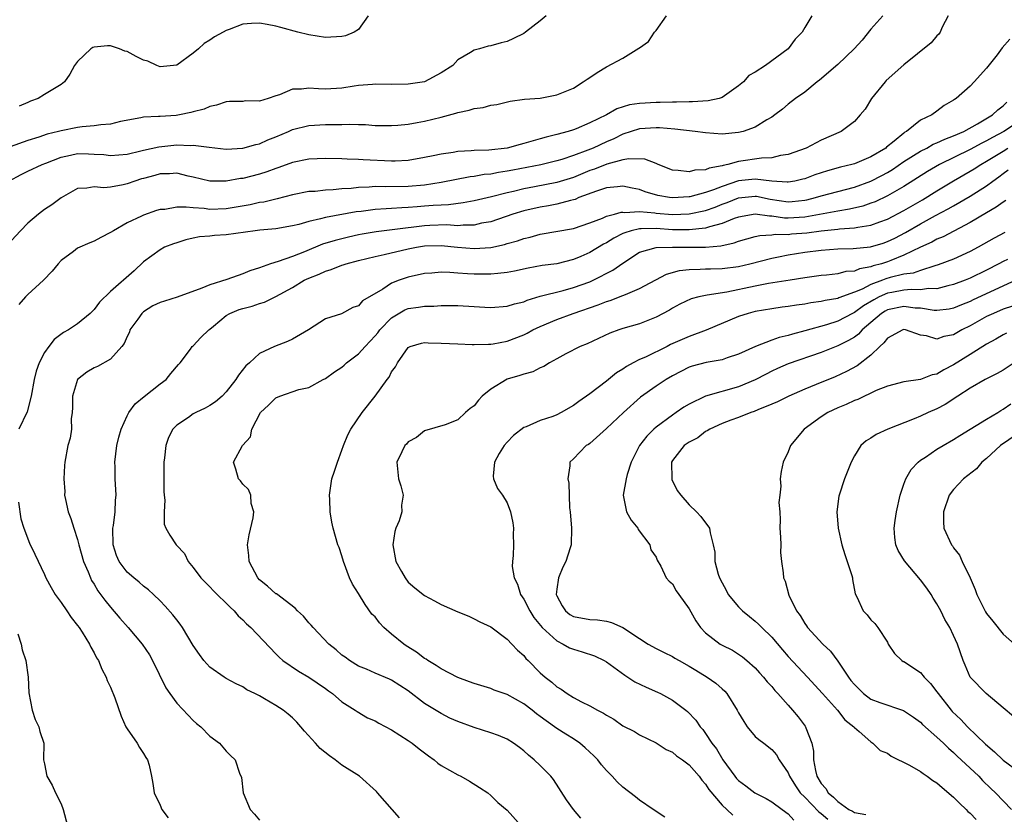
# Model space of a CAD drawing. Units: inches. Extents: x 2598000 to 2601000, y 1509000 to 1512000.
# Drawn here: x 2598500 to 2598619, y 1510164 to 1510261 of the extents above; entities that cross this region are included whole.
import ezdxf

# ---------------------------------------------------------------- set-up
doc = ezdxf.new("R2010")
doc.units = ezdxf.units.IN
doc.header["$MEASUREMENT"] = 0
doc.layers.add('LD25981509_2ft', color=61, linetype='Continuous')

msp = doc.modelspace()

# ---------------------------------------------------------------- linework, layer by layer
at = {"layer": 'LD25981509_2ft'}
for points, elevation in [([(2598498.69, 1510241), (2598500.19, 1510241.81), (2598501, 1510242.18), (2598502.71, 1510243), (2598503.17, 1510243.17), (2598505, 1510243.9), (2598506.13, 1510244.13), (2598507, 1510244.33), (2598508.31, 1510244.31), (2598509, 1510244.27), (2598510.2, 1510244.2), (2598511, 1510244.09), (2598513, 1510244.27), (2598514.65, 1510244.65), (2598515, 1510244.75), (2598516.85, 1510245.15), (2598519, 1510245.37), (2598520.68, 1510245.32), (2598521, 1510245.34), (2598522.91, 1510245.09), (2598525, 1510244.88), (2598527, 1510244.98), (2598528.58, 1510245.42), (2598529, 1510245.51), (2598530.03, 1510245.97), (2598531, 1510246.36), (2598532.52, 1510247), (2598533, 1510247.22), (2598535, 1510247.72), (2598537, 1510247.84), (2598537.86, 1510247.86), (2598539, 1510247.86), (2598539.88, 1510247.88), (2598541, 1510247.84), (2598541.83, 1510247.83), (2598543, 1510247.74), (2598545, 1510247.71), (2598545.77, 1510247.77), (2598547, 1510247.9), (2598548.09, 1510248.09), (2598549, 1510248.26), (2598551, 1510248.75), (2598552.77, 1510249.23), (2598553, 1510249.31), (2598554.41, 1510249.59), (2598555, 1510249.8), (2598556.09, 1510249.91), (2598557, 1510250.18), (2598557.73, 1510250.27), (2598559.35, 1510250.65), (2598561.1, 1510250.9), (2598563, 1510251.04), (2598565, 1510251.42), (2598567, 1510252.26), (2598568.2, 1510253), (2598568.67, 1510253.33), (2598569, 1510253.54), (2598569.87, 1510254.13), (2598571, 1510254.83), (2598573, 1510255.86), (2598574.93, 1510257.07), (2598575, 1510257.13), (2598576.1, 1510257.9), (2598576.81, 1510259), (2598577, 1510259.23), (2598578.27, 1510261)], 8106), ([(2598563.7, 1510261), (2598563, 1510260.4), (2598561.22, 1510259), (2598561, 1510258.85), (2598559.77, 1510258.23), (2598559, 1510257.9), (2598558.28, 1510257.72), (2598557, 1510257.37), (2598556.69, 1510257.31), (2598555.63, 1510257), (2598555, 1510256.85), (2598554.56, 1510256.56), (2598553, 1510255.66), (2598552.41, 1510255), (2598551, 1510254.09), (2598548.99, 1510253.02), (2598547, 1510252.71), (2598545, 1510252.68), (2598543, 1510252.71), (2598542.69, 1510252.69), (2598541, 1510252.56), (2598540.49, 1510252.5), (2598539, 1510252.26), (2598537, 1510252.13), (2598536.14, 1510252.14), (2598535, 1510252.25), (2598534.11, 1510252.11), (2598533, 1510252.11), (2598531.45, 1510251.45), (2598531, 1510251.32), (2598530.06, 1510251), (2598529, 1510250.68), (2598527.3, 1510250.7), (2598527, 1510250.64), (2598525.39, 1510250.61), (2598525, 1510250.58), (2598523.83, 1510250.17), (2598523, 1510250.04), (2598522.32, 1510249.68), (2598521, 1510249.38), (2598520.72, 1510249.28), (2598519.32, 1510249), (2598518.94, 1510248.94), (2598517, 1510248.83), (2598516.8, 1510248.8), (2598515, 1510248.75), (2598514.67, 1510248.67), (2598512.2, 1510248.2), (2598511, 1510247.89), (2598509.82, 1510247.82), (2598509, 1510247.68), (2598507.56, 1510247.56), (2598507, 1510247.48), (2598505, 1510247.08), (2598504.71, 1510247), (2598503.33, 1510246.67), (2598502.33, 1510246.33), (2598501, 1510245.91), (2598498.86, 1510245.14)], 8104), ([(2598595.86, 1510261), (2598595, 1510259.57), (2598594.69, 1510259), (2598593.83, 1510258.17), (2598593, 1510257), (2598590.23, 1510255), (2598589, 1510254.18), (2598588.22, 1510253.77), (2598587.57, 1510253), (2598587, 1510252.51), (2598585, 1510251.13), (2598584.66, 1510251), (2598583.31, 1510250.69), (2598581.43, 1510250.57), (2598581, 1510250.58), (2598579.47, 1510250.53), (2598579, 1510250.56), (2598577.49, 1510250.51), (2598577, 1510250.52), (2598575, 1510250.39), (2598573.79, 1510250.21), (2598572.27, 1510249.73), (2598571.02, 1510249), (2598569, 1510248.03), (2598567.32, 1510247.32), (2598567, 1510247.2), (2598566.36, 1510247), (2598565, 1510246.63), (2598563.69, 1510246.31), (2598563, 1510246.11), (2598562.12, 1510245.88), (2598561, 1510245.53), (2598560.56, 1510245.44), (2598559, 1510245), (2598556.76, 1510244.76), (2598555, 1510244.69), (2598554.64, 1510244.64), (2598553, 1510244.56), (2598552.45, 1510244.45), (2598551, 1510244.27), (2598550.05, 1510244.05), (2598549, 1510243.85), (2598547, 1510243.49), (2598545.42, 1510243.42), (2598545, 1510243.39), (2598541.56, 1510243.56), (2598541, 1510243.6), (2598539.64, 1510243.64), (2598539, 1510243.68), (2598537, 1510243.73), (2598535, 1510243.65), (2598533, 1510243.25), (2598531.37, 1510242.63), (2598531, 1510242.51), (2598529.9, 1510242.1), (2598529, 1510241.82), (2598527, 1510241.33), (2598526.7, 1510241.3), (2598525, 1510240.99), (2598523, 1510240.99), (2598521, 1510241.49), (2598520.4, 1510241.6), (2598519, 1510241.94), (2598518.14, 1510241.86), (2598517, 1510241.86), (2598516.34, 1510241.66), (2598515, 1510241.33), (2598514.74, 1510241.26), (2598513.95, 1510241), (2598513, 1510240.65), (2598512.54, 1510240.54), (2598511, 1510240.27), (2598510.19, 1510240.19), (2598509, 1510240.32), (2598508.13, 1510240.13), (2598507, 1510240.11), (2598505, 1510238.99), (2598503.87, 1510238.13), (2598503, 1510237.56), (2598502.28, 1510237), (2598501, 1510235.9), (2598500.08, 1510235), (2598499, 1510233.81)], 8108), ([(2598612.36, 1510261), (2598611.63, 1510259.63), (2598611.38, 1510259), (2598611.22, 1510258.78), (2598611, 1510258.57), (2598610.28, 1510257.73), (2598607, 1510255.05), (2598604.85, 1510253.15), (2598604.71, 1510253), (2598603.07, 1510251), (2598602.29, 1510249.71), (2598601.72, 1510249), (2598601, 1510248.22), (2598599.42, 1510247), (2598597, 1510245.94), (2598595.16, 1510245), (2598593, 1510244.21), (2598592.08, 1510244.08), (2598591, 1510243.82), (2598589.78, 1510243.78), (2598587, 1510243.35), (2598585.68, 1510243), (2598585.11, 1510242.89), (2598585, 1510242.84), (2598583.42, 1510242.58), (2598583, 1510242.38), (2598581.68, 1510242.32), (2598581, 1510242.1), (2598579.7, 1510242.3), (2598579, 1510242.32), (2598577.25, 1510243), (2598577.09, 1510243.08), (2598577, 1510243.11), (2598575.65, 1510243.65), (2598573.7, 1510243.7), (2598573, 1510243.56), (2598571.05, 1510243.05), (2598569.55, 1510242.45), (2598569, 1510242.27), (2598567, 1510241.45), (2598565, 1510240.82), (2598562.29, 1510240.29), (2598561, 1510240.05), (2598559.75, 1510239.75), (2598559, 1510239.59), (2598557.1, 1510239.1), (2598555, 1510238.6), (2598553.65, 1510238.35), (2598551.88, 1510238.12), (2598551, 1510238.1), (2598550.05, 1510238.05), (2598549, 1510237.95), (2598548.1, 1510237.9), (2598547, 1510237.79), (2598546.23, 1510237.77), (2598545, 1510237.67), (2598544.34, 1510237.66), (2598543, 1510237.55), (2598541.34, 1510237.34), (2598540.72, 1510237.28), (2598537, 1510236.59), (2598536.42, 1510236.42), (2598535, 1510236.12), (2598533.76, 1510235.76), (2598533, 1510235.59), (2598531, 1510235.24), (2598529.07, 1510235.07), (2598528.5, 1510235), (2598525, 1510234.48), (2598523.59, 1510234.41), (2598523, 1510234.33), (2598521.75, 1510234.25), (2598521, 1510234.09), (2598520.12, 1510233.88), (2598519, 1510233.55), (2598518.61, 1510233.39), (2598517.54, 1510233), (2598517, 1510232.7), (2598515, 1510231.23), (2598513.85, 1510230.15), (2598511, 1510227.63), (2598509.66, 1510226.34), (2598509, 1510225.45), (2598508.53, 1510225), (2598507, 1510223.73), (2598505.9, 1510223), (2598505.31, 1510222.69), (2598504.18, 1510221.82), (2598503.54, 1510221), (2598503, 1510220.27), (2598502.36, 1510219), (2598502, 1510218), (2598501.75, 1510217), (2598501.39, 1510215), (2598500.9, 1510213.1), (2598499.91, 1510211)], 8112), ([(2598604.46, 1510261), (2598603, 1510259.36), (2598601.95, 1510258.05), (2598600.99, 1510257), (2598599, 1510255.12), (2598596.79, 1510253.21), (2598596.51, 1510253), (2598595, 1510251.77), (2598593.88, 1510251), (2598593, 1510250.3), (2598592.31, 1510249.69), (2598591.37, 1510249), (2598591, 1510248.75), (2598590.41, 1510248.41), (2598589, 1510247.52), (2598587.54, 1510247), (2598587, 1510246.87), (2598585, 1510246.69), (2598583, 1510246.82), (2598581.75, 1510247), (2598579.29, 1510247.29), (2598577.44, 1510247.44), (2598577, 1510247.45), (2598575, 1510247.31), (2598573, 1510246.67), (2598571.89, 1510246.11), (2598571, 1510245.76), (2598569.39, 1510245), (2598568.73, 1510244.73), (2598567, 1510244.08), (2598565.6, 1510243.6), (2598565, 1510243.43), (2598563.05, 1510242.95), (2598561.37, 1510242.63), (2598559.68, 1510242.32), (2598559, 1510242.18), (2598557.95, 1510242.05), (2598557, 1510241.85), (2598556.22, 1510241.78), (2598555, 1510241.56), (2598554.5, 1510241.5), (2598551, 1510240.81), (2598549, 1510240.51), (2598547, 1510240.36), (2598544.32, 1510240.32), (2598543, 1510240.34), (2598542.27, 1510240.27), (2598541, 1510240.23), (2598540.12, 1510240.12), (2598539, 1510240.06), (2598537.93, 1510239.93), (2598537, 1510239.9), (2598535.76, 1510239.76), (2598535, 1510239.72), (2598533, 1510239.35), (2598531.14, 1510238.86), (2598529.54, 1510238.46), (2598529, 1510238.39), (2598527.87, 1510238.13), (2598525, 1510237.63), (2598523, 1510237.58), (2598522.33, 1510237.67), (2598521, 1510237.75), (2598520.14, 1510237.86), (2598519, 1510237.83), (2598517.57, 1510237.57), (2598517, 1510237.56), (2598516.56, 1510237.44), (2598515, 1510236.88), (2598514.75, 1510236.75), (2598513, 1510235.94), (2598511.34, 1510235), (2598511, 1510234.77), (2598509.82, 1510234.18), (2598509, 1510233.72), (2598508.48, 1510233.52), (2598507, 1510232.89), (2598506.5, 1510232.5), (2598505, 1510231.38), (2598504.66, 1510231), (2598503.91, 1510230.09), (2598502.87, 1510229), (2598501, 1510227.29), (2598500.72, 1510227), (2598499.91, 1510226.09)], 8110), ([(2598542.15, 1510261), (2598541, 1510259.33), (2598540.49, 1510259), (2598539.43, 1510258.57), (2598539, 1510258.47), (2598537, 1510258.36), (2598535, 1510258.68), (2598533.64, 1510259), (2598531.59, 1510259.59), (2598531, 1510259.75), (2598529.96, 1510259.96), (2598529, 1510260.12), (2598528.07, 1510260.07), (2598527, 1510259.97), (2598525.35, 1510259.35), (2598525, 1510259.23), (2598524.62, 1510259), (2598523.57, 1510258.43), (2598523, 1510258.06), (2598522.34, 1510257.66), (2598521.65, 1510257), (2598521, 1510256.47), (2598519, 1510255.02), (2598517, 1510254.83), (2598516.59, 1510255), (2598515.5, 1510255.5), (2598515, 1510255.64), (2598514.08, 1510256.08), (2598513, 1510256.69), (2598512.72, 1510256.72), (2598512.06, 1510257), (2598511, 1510257.35), (2598510.62, 1510257.38), (2598509, 1510257.2), (2598508.84, 1510257.16), (2598508.59, 1510257), (2598507, 1510255.48), (2598506.63, 1510255), (2598506.08, 1510253.92), (2598505.41, 1510253), (2598505, 1510252.7), (2598503, 1510251.49), (2598502.22, 1510251), (2598501.32, 1510250.68), (2598501, 1510250.52), (2598499.94, 1510250.06)], 8102), ([(2598619.83, 1510258.17), (2598618.9, 1510257.1), (2598618.28, 1510256.28), (2598617, 1510254.67), (2598615.5, 1510253), (2598615, 1510252.47), (2598613.31, 1510251), (2598613.12, 1510250.88), (2598613, 1510250.78), (2598611.86, 1510250.14), (2598611, 1510249.45), (2598610.37, 1510249), (2598609, 1510248.35), (2598607.31, 1510247), (2598607.1, 1510246.9), (2598607, 1510246.81), (2598605.83, 1510245.83), (2598604.9, 1510245.1), (2598604.8, 1510245), (2598603, 1510243.93), (2598601, 1510243.09), (2598600.69, 1510243), (2598599.32, 1510242.68), (2598597.74, 1510242.26), (2598596.23, 1510241.77), (2598595, 1510241.29), (2598594.77, 1510241.23), (2598593.81, 1510241), (2598593, 1510240.85), (2598592.87, 1510240.87), (2598591, 1510241), (2598589, 1510241.25), (2598587, 1510241.02), (2598585, 1510240.36), (2598583.94, 1510239.94), (2598583, 1510239.62), (2598581.11, 1510239.11), (2598581, 1510239.09), (2598579, 1510238.96), (2598578.65, 1510239), (2598577.24, 1510239.24), (2598575.69, 1510239.69), (2598575, 1510239.97), (2598574.13, 1510240.13), (2598573, 1510240.38), (2598572.32, 1510240.32), (2598571, 1510240.17), (2598569.78, 1510239.78), (2598567.68, 1510239), (2598567.21, 1510238.79), (2598567, 1510238.73), (2598566.67, 1510238.67), (2598565, 1510238.2), (2598564, 1510238), (2598563, 1510237.85), (2598561, 1510237.4), (2598559.68, 1510237), (2598557, 1510236.09), (2598555.9, 1510235.9), (2598555, 1510235.68), (2598553.68, 1510235.68), (2598553, 1510235.6), (2598551.68, 1510235.69), (2598549.63, 1510235.63), (2598549, 1510235.6), (2598547.39, 1510235.39), (2598547, 1510235.35), (2598545.09, 1510235.09), (2598543.15, 1510234.85), (2598541.44, 1510234.56), (2598541, 1510234.48), (2598539.78, 1510234.22), (2598538.17, 1510233.83), (2598536.65, 1510233.35), (2598534.46, 1510232.46), (2598533, 1510231.89), (2598531.28, 1510231.28), (2598530.35, 1510231), (2598529, 1510230.52), (2598527.85, 1510230.15), (2598527, 1510229.77), (2598525.08, 1510229.08), (2598523, 1510228.45), (2598522.06, 1510228.06), (2598519.04, 1510226.96), (2598517.54, 1510226.46), (2598517, 1510226.31), (2598516.11, 1510225.89), (2598515, 1510225.18), (2598514.89, 1510225.11), (2598514.8, 1510225), (2598514.31, 1510224.31), (2598513.34, 1510223), (2598513.27, 1510222.73), (2598513, 1510222.18), (2598512.64, 1510221.36), (2598512.37, 1510221), (2598511, 1510219.46), (2598509.41, 1510218.59), (2598509, 1510218.42), (2598508.12, 1510217.88), (2598507, 1510217), (2598506.37, 1510215), (2598506.38, 1510213.62), (2598506.34, 1510213), (2598506.24, 1510212.24), (2598506.25, 1510211), (2598506.1, 1510209.9), (2598505.84, 1510209), (2598505.47, 1510207), (2598505.42, 1510206.58), (2598505.36, 1510205), (2598505.45, 1510203.45), (2598505.44, 1510203), (2598505.53, 1510202.47), (2598505.86, 1510201), (2598506.2, 1510200.2), (2598506.54, 1510199), (2598507, 1510197.66), (2598507.17, 1510197), (2598507.74, 1510195), (2598508.28, 1510193.72), (2598508.55, 1510193), (2598508.7, 1510192.7), (2598509, 1510192.23), (2598509.45, 1510191.45), (2598510.29, 1510190.29), (2598511, 1510189.44), (2598512.13, 1510188.13), (2598513.14, 1510187), (2598514.81, 1510185), (2598515.69, 1510183.69), (2598516.07, 1510183), (2598517.7, 1510179.7), (2598518.16, 1510179), (2598519, 1510177.86), (2598520.38, 1510176.38), (2598521, 1510175.73), (2598521.39, 1510175.39), (2598521.9, 1510175), (2598523, 1510173.86), (2598524.19, 1510173), (2598525, 1510172.02), (2598525.5, 1510171.5), (2598526.06, 1510171), (2598526.61, 1510169.39), (2598526.84, 1510168.84), (2598527.03, 1510167), (2598527.9, 1510165), (2598528.43, 1510164.43), (2598529, 1510163.71)], 8114), ([(2598545.98, 1510163.98), (2598543.28, 1510167), (2598543.16, 1510167.16), (2598541.12, 1510169), (2598539, 1510170.34), (2598538.16, 1510171), (2598537.47, 1510171.47), (2598536.35, 1510172.35), (2598535.8, 1510173), (2598534.46, 1510174.46), (2598534.02, 1510175), (2598533.54, 1510175.54), (2598533, 1510176.07), (2598532.5, 1510176.5), (2598531.88, 1510177), (2598531, 1510177.57), (2598529.62, 1510178.38), (2598529, 1510178.72), (2598528.45, 1510179), (2598527.47, 1510179.47), (2598527, 1510179.81), (2598526.19, 1510180.19), (2598525, 1510180.84), (2598524.73, 1510181), (2598523, 1510182.21), (2598522.29, 1510183), (2598521.74, 1510183.74), (2598521, 1510184.82), (2598519.7, 1510187), (2598519.41, 1510187.41), (2598519, 1510187.91), (2598518.53, 1510188.53), (2598517.59, 1510189.59), (2598517, 1510190.23), (2598516.21, 1510191), (2598515.57, 1510191.57), (2598515, 1510192), (2598514.47, 1510192.47), (2598513.82, 1510193), (2598513, 1510193.71), (2598512.04, 1510195), (2598511.72, 1510195.72), (2598511.3, 1510197), (2598511.28, 1510199), (2598511.35, 1510199.35), (2598511.55, 1510201), (2598511.6, 1510202.4), (2598511.68, 1510203), (2598511.56, 1510205), (2598511.55, 1510206.45), (2598511.52, 1510207), (2598511.76, 1510209), (2598511.98, 1510210.02), (2598512.28, 1510211), (2598513, 1510212.6), (2598513.21, 1510213), (2598513.96, 1510214.04), (2598515.06, 1510214.94), (2598517, 1510216.49), (2598517.74, 1510217), (2598518.28, 1510217.72), (2598519.2, 1510218.8), (2598519.41, 1510219), (2598520.66, 1510220.66), (2598520.88, 1510221), (2598521, 1510221.08), (2598521.92, 1510222.08), (2598522.87, 1510223), (2598523, 1510223.08), (2598523.45, 1510223.45), (2598525, 1510224.74), (2598525.43, 1510225), (2598526.55, 1510225.45), (2598527, 1510225.6), (2598528.12, 1510225.88), (2598529, 1510226.19), (2598529.64, 1510226.36), (2598531, 1510227.02), (2598533, 1510228.14), (2598534.43, 1510229), (2598535, 1510229.27), (2598536.24, 1510229.76), (2598537, 1510230.11), (2598537.7, 1510230.3), (2598539, 1510230.83), (2598539.14, 1510230.86), (2598539.52, 1510231), (2598541, 1510231.39), (2598543, 1510231.86), (2598544.1, 1510232.1), (2598547, 1510232.8), (2598548.02, 1510233), (2598549, 1510233.15), (2598551, 1510233.19), (2598552.99, 1510233.01), (2598555, 1510232.85), (2598557, 1510232.98), (2598558.68, 1510233.32), (2598559, 1510233.43), (2598560.23, 1510233.77), (2598561, 1510234.04), (2598561.79, 1510234.21), (2598563, 1510234.56), (2598567, 1510235.27), (2598569, 1510235.93), (2598570.51, 1510236.51), (2598571, 1510236.74), (2598571.99, 1510237), (2598572.77, 1510237.23), (2598573, 1510237.25), (2598573.21, 1510237.21), (2598575, 1510237.32), (2598576.85, 1510237.15), (2598577, 1510237.12), (2598579, 1510236.94), (2598581, 1510237.02), (2598583, 1510237.45), (2598584.15, 1510237.85), (2598585, 1510238.19), (2598585.6, 1510238.4), (2598587, 1510238.98), (2598589, 1510239.19), (2598589.17, 1510239.17), (2598590.83, 1510238.83), (2598593, 1510238.49), (2598593.48, 1510238.52), (2598595, 1510238.68), (2598595.27, 1510238.73), (2598596.31, 1510239), (2598597, 1510239.21), (2598599, 1510239.75), (2598601, 1510240.26), (2598603, 1510240.97), (2598604.33, 1510241.67), (2598605, 1510242.04), (2598605.6, 1510242.4), (2598607, 1510243.38), (2598609, 1510244.62), (2598609.76, 1510245), (2598610.55, 1510245.45), (2598611, 1510245.62), (2598611.93, 1510246.07), (2598613, 1510246.46), (2598614.25, 1510247), (2598615.92, 1510247.92), (2598617.73, 1510249), (2598618.37, 1510249.63), (2598619, 1510250.09), (2598619.46, 1510250.54)], 8116), ([(2598621, 1510248.26), (2598619.08, 1510247), (2598617.72, 1510246.28), (2598617, 1510245.86), (2598616.42, 1510245.58), (2598615, 1510244.81), (2598611.29, 1510243), (2598609.84, 1510242.16), (2598607, 1510240.36), (2598605, 1510239.21), (2598603.5, 1510238.5), (2598603, 1510238.31), (2598602.02, 1510237.98), (2598600.4, 1510237.6), (2598599, 1510237.38), (2598595, 1510236.65), (2598593, 1510236.52), (2598592.53, 1510236.53), (2598591, 1510236.75), (2598590.74, 1510236.74), (2598588.99, 1510237.01), (2598587, 1510236.64), (2598586.46, 1510236.46), (2598585, 1510235.86), (2598583.48, 1510235.48), (2598583, 1510235.31), (2598581, 1510235.09), (2598579, 1510235.12), (2598577, 1510235.26), (2598575.22, 1510235.22), (2598575, 1510235.24), (2598574, 1510235), (2598573.24, 1510234.76), (2598573, 1510234.65), (2598571.9, 1510234.1), (2598571, 1510233.52), (2598570.65, 1510233.35), (2598569, 1510232.36), (2598567.89, 1510231.89), (2598567, 1510231.52), (2598565, 1510231.01), (2598563.23, 1510230.77), (2598561.53, 1510230.47), (2598559.88, 1510230.12), (2598559, 1510229.95), (2598557.84, 1510229.84), (2598557, 1510229.73), (2598555, 1510229.73), (2598554.2, 1510229.8), (2598553, 1510229.86), (2598552.05, 1510229.95), (2598551, 1510229.97), (2598549.88, 1510229.88), (2598549, 1510229.84), (2598547, 1510229.38), (2598545.91, 1510229), (2598545, 1510228.64), (2598543.94, 1510227.94), (2598541.47, 1510226.53), (2598541, 1510225.92), (2598540.3, 1510225.7), (2598538.95, 1510224.95), (2598537, 1510224.35), (2598534.94, 1510223), (2598533, 1510221.88), (2598532.4, 1510221.6), (2598530.84, 1510221), (2598529, 1510220.13), (2598527.8, 1510219), (2598527.35, 1510218.65), (2598526.48, 1510217.52), (2598526.17, 1510217), (2598525, 1510215.5), (2598524.52, 1510215), (2598523.7, 1510214.3), (2598523, 1510213.86), (2598522.46, 1510213.54), (2598521.3, 1510213), (2598521, 1510212.84), (2598520.42, 1510212.42), (2598519, 1510211.46), (2598518.55, 1510211), (2598518.02, 1510209.98), (2598517.68, 1510209), (2598517.54, 1510207.54), (2598517.46, 1510207), (2598517.46, 1510205), (2598517.43, 1510203.43), (2598517.48, 1510203), (2598517.58, 1510202.42), (2598517.47, 1510201), (2598517.48, 1510199.48), (2598517.7, 1510199), (2598518.15, 1510198.15), (2598518.93, 1510197), (2598518.97, 1510196.97), (2598519.94, 1510195.94), (2598520.37, 1510195), (2598521, 1510194.24), (2598521.9, 1510193), (2598523, 1510191.92), (2598523.44, 1510191.44), (2598523.88, 1510191), (2598525, 1510189.96), (2598525.45, 1510189.45), (2598525.95, 1510189), (2598526.42, 1510188.42), (2598527, 1510187.94), (2598527.46, 1510187.46), (2598527.98, 1510187), (2598531, 1510183.81), (2598531.4, 1510183.4), (2598531.86, 1510183), (2598533.73, 1510181.73), (2598535, 1510181), (2598537, 1510179.61), (2598537.35, 1510179.35), (2598537.84, 1510179), (2598539, 1510178.01), (2598540.59, 1510177), (2598540.82, 1510176.82), (2598542.09, 1510176.09), (2598543, 1510175.69), (2598543.44, 1510175.44), (2598545, 1510174.63), (2598547, 1510173.34), (2598547.48, 1510173), (2598548.32, 1510172.32), (2598549.47, 1510171.47), (2598550.16, 1510171), (2598550.6, 1510170.6), (2598551, 1510170.31), (2598553, 1510169.17), (2598553.39, 1510169), (2598554.42, 1510168.42), (2598555.66, 1510167.66), (2598556.64, 1510167), (2598557, 1510166.69), (2598557.84, 1510165.84), (2598559, 1510164.89), (2598560.68, 1510163)], 8118), ([(2598567.92, 1510163.92), (2598567.03, 1510165), (2598566.17, 1510166.17), (2598564.6, 1510168.6), (2598564.26, 1510169), (2598563, 1510170.3), (2598562.27, 1510171), (2598561.56, 1510171.56), (2598561, 1510172.07), (2598560.48, 1510172.48), (2598559.75, 1510173), (2598559, 1510173.47), (2598557.94, 1510173.94), (2598557, 1510174.27), (2598555, 1510174.89), (2598553, 1510175.61), (2598552.05, 1510176.05), (2598551, 1510176.58), (2598549, 1510177.82), (2598547, 1510179.35), (2598545, 1510180.64), (2598544.75, 1510180.75), (2598543, 1510181.48), (2598541.95, 1510181.95), (2598541, 1510182.34), (2598539.91, 1510183), (2598539.4, 1510183.4), (2598539, 1510183.66), (2598538.3, 1510184.3), (2598537.42, 1510185), (2598535.5, 1510187), (2598535.29, 1510187.29), (2598535, 1510187.57), (2598534.35, 1510188.35), (2598533.62, 1510189), (2598533.35, 1510189.35), (2598531.06, 1510191.06), (2598531, 1510191.09), (2598530, 1510192), (2598529, 1510192.77), (2598528.8, 1510193), (2598527.76, 1510195), (2598527.72, 1510195.72), (2598527.58, 1510197), (2598527.78, 1510198.22), (2598528.25, 1510200.25), (2598528.33, 1510201), (2598528.01, 1510201.99), (2598527.95, 1510203), (2598527.7, 1510203.7), (2598527, 1510204.33), (2598526.73, 1510204.73), (2598526.46, 1510205), (2598526.17, 1510206.17), (2598525.88, 1510207), (2598526.98, 1510209), (2598527.92, 1510210.08), (2598528.09, 1510211), (2598529.14, 1510213), (2598530.09, 1510213.91), (2598531, 1510214.8), (2598531.47, 1510215), (2598533.77, 1510215.77), (2598535, 1510216.04), (2598536.73, 1510217), (2598537, 1510217.13), (2598538.09, 1510217.91), (2598539, 1510218.5), (2598539.27, 1510218.73), (2598539.56, 1510219), (2598541, 1510220.1), (2598541.8, 1510221), (2598543, 1510222.28), (2598543.34, 1510222.66), (2598543.58, 1510223), (2598545, 1510224.45), (2598546.59, 1510225.41), (2598547, 1510225.57), (2598548.25, 1510225.75), (2598549, 1510225.88), (2598550.12, 1510225.88), (2598551, 1510225.95), (2598553, 1510225.96), (2598555, 1510225.84), (2598556.27, 1510225.73), (2598557, 1510225.7), (2598559, 1510225.85), (2598559.86, 1510226.14), (2598561, 1510226.41), (2598561.4, 1510226.6), (2598563, 1510227.06), (2598565.75, 1510227.75), (2598567, 1510228.11), (2598569, 1510228.83), (2598569.4, 1510229), (2598571.79, 1510230.21), (2598573, 1510231.07), (2598575, 1510232.4), (2598577, 1510232.98), (2598578.98, 1510233.02), (2598580.99, 1510232.99), (2598582.99, 1510233.01), (2598584.83, 1510233.17), (2598586.47, 1510233.53), (2598587, 1510233.73), (2598587.98, 1510234.02), (2598589, 1510234.29), (2598589.57, 1510234.43), (2598591, 1510234.51), (2598591.43, 1510234.57), (2598593, 1510234.55), (2598593.4, 1510234.6), (2598595.25, 1510234.75), (2598597, 1510234.99), (2598599, 1510235.18), (2598599.21, 1510235.21), (2598601, 1510235.34), (2598601.44, 1510235.44), (2598603, 1510235.67), (2598604.07, 1510236.07), (2598605, 1510236.39), (2598607, 1510237.43), (2598609.26, 1510238.74), (2598611, 1510239.83), (2598612.98, 1510241.02), (2598615, 1510242.18), (2598615.51, 1510242.49), (2598616.3, 1510243), (2598617, 1510243.39), (2598619, 1510244.62), (2598619.59, 1510245)], 8120), ([(2598578.06, 1510164.06), (2598577, 1510164.75), (2598576.86, 1510164.86), (2598576.67, 1510165), (2598575, 1510166.11), (2598574.53, 1510166.53), (2598573, 1510167.67), (2598572.31, 1510168.31), (2598571.7, 1510169), (2598571, 1510169.71), (2598570.39, 1510170.39), (2598569.95, 1510171), (2598569.48, 1510171.48), (2598568.44, 1510172.44), (2598567.77, 1510173), (2598567, 1510173.52), (2598566.08, 1510174.08), (2598565, 1510174.79), (2598563.71, 1510175.71), (2598563, 1510176.24), (2598562.55, 1510176.55), (2598562, 1510177), (2598561, 1510177.77), (2598559, 1510178.88), (2598557.43, 1510179.43), (2598557, 1510179.6), (2598555, 1510180.21), (2598554.43, 1510180.43), (2598553, 1510180.96), (2598551, 1510181.99), (2598550.41, 1510182.41), (2598549.4, 1510183), (2598549.17, 1510183.17), (2598549, 1510183.25), (2598548.01, 1510184.01), (2598546.78, 1510184.78), (2598546.48, 1510185), (2598545, 1510186.21), (2598544.06, 1510187), (2598543.55, 1510187.55), (2598543, 1510188.28), (2598542.63, 1510188.63), (2598541.79, 1510189.79), (2598541, 1510191.1), (2598540.26, 1510192.26), (2598539.91, 1510193), (2598539.18, 1510195), (2598539, 1510195.67), (2598538.66, 1510196.66), (2598538.51, 1510197), (2598537.93, 1510199), (2598537.76, 1510199.76), (2598537.57, 1510201), (2598537.53, 1510202.47), (2598537.48, 1510203), (2598537.56, 1510203.56), (2598537.79, 1510205), (2598538.11, 1510205.89), (2598538.46, 1510207), (2598539, 1510208.43), (2598539.19, 1510209), (2598539.71, 1510210.29), (2598540.08, 1510211), (2598541.44, 1510213), (2598543, 1510215), (2598544.46, 1510217), (2598544.71, 1510217.29), (2598545, 1510217.91), (2598545.46, 1510218.54), (2598545.72, 1510219), (2598547, 1510220.88), (2598547.24, 1510221), (2598548.62, 1510221.38), (2598549, 1510221.46), (2598549.44, 1510221.44), (2598551, 1510221.41), (2598553, 1510221.31), (2598554.76, 1510221.24), (2598555, 1510221.22), (2598556.71, 1510221.29), (2598557, 1510221.27), (2598557.31, 1510221.31), (2598559, 1510221.65), (2598561, 1510222.42), (2598561.39, 1510222.61), (2598562.09, 1510223), (2598563, 1510223.42), (2598565, 1510224.26), (2598566.99, 1510225), (2598569.98, 1510226.02), (2598571, 1510226.43), (2598571.44, 1510226.56), (2598573, 1510227.16), (2598573.3, 1510227.3), (2598575, 1510227.99), (2598578.27, 1510229.73), (2598579.83, 1510230.17), (2598581, 1510230.32), (2598582.33, 1510230.33), (2598583, 1510230.37), (2598583.6, 1510230.4), (2598585, 1510230.41), (2598587, 1510230.68), (2598588.37, 1510231), (2598591, 1510231.69), (2598591.84, 1510231.84), (2598593, 1510232.09), (2598595, 1510232.41), (2598597, 1510232.66), (2598599, 1510232.79), (2598600.84, 1510232.84), (2598602.94, 1510233.06), (2598604.49, 1510233.51), (2598605, 1510233.68), (2598605.89, 1510234.11), (2598607.2, 1510234.8), (2598609, 1510235.82), (2598610.82, 1510236.82), (2598612.36, 1510237.64), (2598613, 1510238.02), (2598615, 1510239.17), (2598617, 1510240.44), (2598617.75, 1510241), (2598618.49, 1510241.51), (2598619, 1510241.9), (2598619.62, 1510242.38)], 8122), ([(2598619.33, 1510238.67), (2598619, 1510238.46), (2598618.17, 1510237.83), (2598617, 1510237.17), (2598615, 1510235.98), (2598611.74, 1510234.26), (2598611, 1510233.97), (2598610.38, 1510233.62), (2598609, 1510233.01), (2598607, 1510232.03), (2598605.41, 1510231.41), (2598605, 1510231.23), (2598604.29, 1510231), (2598603.27, 1510230.73), (2598603, 1510230.62), (2598601.61, 1510230.39), (2598601, 1510230.12), (2598599.95, 1510230.05), (2598599, 1510229.8), (2598597.63, 1510229.63), (2598597, 1510229.58), (2598595, 1510229.29), (2598593.22, 1510229), (2598590.6, 1510228.6), (2598589, 1510228.3), (2598585.57, 1510227.57), (2598583.18, 1510227.18), (2598583, 1510227.17), (2598582.2, 1510227), (2598581.25, 1510226.75), (2598579.9, 1510226.1), (2598579, 1510225.61), (2598578.63, 1510225.37), (2598577, 1510224.53), (2598575, 1510223.74), (2598573, 1510223.16), (2598572.51, 1510223), (2598571.4, 1510222.6), (2598568.68, 1510221.32), (2598567.83, 1510221), (2598566.09, 1510220.09), (2598565, 1510219.49), (2598564.11, 1510219), (2598563.42, 1510218.58), (2598563, 1510218.41), (2598562.08, 1510217.92), (2598561, 1510217.66), (2598560.53, 1510217.47), (2598558.97, 1510217.03), (2598557, 1510215.84), (2598555.95, 1510215), (2598555.5, 1510214.5), (2598555, 1510213.8), (2598554.52, 1510213.48), (2598553.96, 1510213), (2598553, 1510212.12), (2598551.5, 1510211.5), (2598549, 1510210.8), (2598548.02, 1510209.98), (2598547, 1510209.45), (2598546.81, 1510209.19), (2598546.62, 1510209), (2598546.24, 1510208.24), (2598545.65, 1510207), (2598545.82, 1510205), (2598546.12, 1510204.12), (2598546.41, 1510203), (2598546.22, 1510201.78), (2598546.24, 1510201), (2598545.92, 1510199.92), (2598545.52, 1510199), (2598545.4, 1510198.6), (2598545.14, 1510197), (2598545.51, 1510195), (2598546.22, 1510193.78), (2598546.64, 1510193), (2598547, 1510192.5), (2598547.8, 1510191.8), (2598549, 1510190.88), (2598550.21, 1510190.21), (2598551, 1510189.79), (2598553, 1510188.9), (2598554.35, 1510188.35), (2598555, 1510188.05), (2598555.67, 1510187.67), (2598557, 1510187.06), (2598559, 1510185.6), (2598559.54, 1510185), (2598560.25, 1510184.25), (2598561, 1510183.6), (2598561.25, 1510183.25), (2598561.53, 1510183), (2598563, 1510181.52), (2598563.57, 1510181), (2598564.38, 1510180.38), (2598565, 1510179.81), (2598565.52, 1510179.52), (2598566.24, 1510179), (2598567, 1510178.55), (2598568, 1510178), (2598569, 1510177.51), (2598569.91, 1510177), (2598570.65, 1510176.65), (2598571, 1510176.38), (2598571.9, 1510175.9), (2598573, 1510175.12), (2598574.4, 1510174.4), (2598575, 1510174.03), (2598577, 1510173.05), (2598578.24, 1510172.24), (2598579, 1510171.92), (2598579.49, 1510171.49), (2598580.2, 1510171), (2598581, 1510170.4), (2598582.22, 1510169), (2598582.53, 1510168.53), (2598583, 1510168.03), (2598583.39, 1510167.39), (2598585, 1510165.51), (2598585.57, 1510165), (2598586.28, 1510164.28)], 8124), ([(2598619.2, 1510234.8), (2598617.9, 1510234.1), (2598615.97, 1510233), (2598615, 1510232.48), (2598613, 1510231.56), (2598611.15, 1510230.85), (2598610.75, 1510230.75), (2598609, 1510230.19), (2598608.13, 1510229.87), (2598607, 1510229.74), (2598605.32, 1510229.32), (2598604.82, 1510229.18), (2598604.39, 1510229), (2598603, 1510228.48), (2598601.94, 1510227.94), (2598601, 1510227.56), (2598599.13, 1510226.87), (2598599, 1510226.81), (2598597.46, 1510226.54), (2598597, 1510226.42), (2598595.74, 1510226.26), (2598595, 1510226.11), (2598594.01, 1510225.99), (2598593, 1510225.81), (2598592.27, 1510225.73), (2598591, 1510225.55), (2598589, 1510225.22), (2598588.15, 1510225), (2598587, 1510224.62), (2598583.05, 1510222.95), (2598581, 1510222.19), (2598580.16, 1510221.84), (2598578.77, 1510221.23), (2598578.35, 1510221), (2598575.71, 1510219.71), (2598575, 1510219.4), (2598574.23, 1510219), (2598573.43, 1510218.57), (2598573, 1510218.26), (2598572.21, 1510217.79), (2598571, 1510216.8), (2598569, 1510215.26), (2598567.66, 1510214.34), (2598567, 1510213.84), (2598565.54, 1510213), (2598565, 1510212.72), (2598564.53, 1510212.53), (2598563, 1510212.02), (2598561.27, 1510211.27), (2598561, 1510211.19), (2598559.77, 1510210.23), (2598559, 1510209.43), (2598558.64, 1510209), (2598558.03, 1510208.03), (2598557.46, 1510207), (2598557.29, 1510205.29), (2598557.35, 1510205), (2598557.81, 1510203.81), (2598558.44, 1510203), (2598559, 1510202.09), (2598559.41, 1510201), (2598559.67, 1510199.67), (2598559.76, 1510199), (2598559.71, 1510198.29), (2598559.74, 1510197), (2598559.72, 1510195.72), (2598559.62, 1510195), (2598559.61, 1510194.39), (2598559.83, 1510193), (2598560.23, 1510192.23), (2598560.6, 1510191), (2598561, 1510190.41), (2598561.73, 1510189), (2598562.22, 1510188.22), (2598563.22, 1510187), (2598565, 1510185.37), (2598565.78, 1510185), (2598566.55, 1510184.55), (2598567, 1510184.36), (2598568.06, 1510184.06), (2598569.56, 1510183.56), (2598570.72, 1510183), (2598571, 1510182.84), (2598573.22, 1510181.22), (2598573.57, 1510181), (2598574.43, 1510180.43), (2598575.8, 1510179.8), (2598577.18, 1510179.18), (2598577.55, 1510179), (2598579, 1510178.21), (2598580.62, 1510177), (2598580.83, 1510176.83), (2598581.8, 1510175.8), (2598582.35, 1510175), (2598582.66, 1510174.66), (2598583, 1510174.19), (2598583.77, 1510173), (2598584.32, 1510172.32), (2598585.08, 1510171), (2598586.53, 1510169), (2598586.75, 1510168.75), (2598587, 1510168.49), (2598587.86, 1510167.86), (2598588.94, 1510167), (2598590.31, 1510166.31), (2598591, 1510165.9), (2598592.25, 1510165), (2598593, 1510164.44), (2598593.69, 1510163.69)], 8126), ([(2598619.53, 1510231.53), (2598619, 1510231.28), (2598618.49, 1510231), (2598617, 1510230.23), (2598615, 1510229.25), (2598614.4, 1510229), (2598613, 1510228.47), (2598612.33, 1510228.33), (2598611, 1510227.97), (2598609.99, 1510227.99), (2598609, 1510227.84), (2598607.89, 1510227.89), (2598607, 1510227.8), (2598605.54, 1510227.54), (2598605, 1510227.43), (2598604.01, 1510227), (2598603.35, 1510226.65), (2598602.09, 1510225.91), (2598601, 1510225.11), (2598600.77, 1510225), (2598599, 1510224.06), (2598597.63, 1510223.63), (2598595, 1510222.89), (2598593.5, 1510222.5), (2598593, 1510222.33), (2598591.92, 1510222.08), (2598591, 1510221.75), (2598589.05, 1510221), (2598587, 1510220.06), (2598585.61, 1510219.61), (2598585, 1510219.39), (2598583.07, 1510219.07), (2598581.38, 1510218.62), (2598581, 1510218.48), (2598579, 1510217.45), (2598578.22, 1510217), (2598577, 1510216.19), (2598575.14, 1510214.86), (2598573.06, 1510213), (2598571, 1510211.06), (2598569, 1510209.27), (2598568.85, 1510209.15), (2598568.56, 1510209), (2598567, 1510207.41), (2598566.57, 1510207), (2598566.56, 1510206.56), (2598566.32, 1510205), (2598566.47, 1510204.47), (2598566.52, 1510201.48), (2598566.6, 1510201), (2598566.79, 1510199), (2598566.74, 1510197), (2598566.63, 1510196.63), (2598566.09, 1510195), (2598565.72, 1510194.28), (2598565.22, 1510193), (2598565, 1510191.62), (2598564.93, 1510191), (2598565, 1510190.82), (2598565.63, 1510189.63), (2598566.03, 1510189), (2598566.59, 1510188.59), (2598567, 1510188.34), (2598569, 1510187.95), (2598569.91, 1510187.91), (2598571, 1510187.75), (2598571.6, 1510187.6), (2598573, 1510186.98), (2598575, 1510185.67), (2598576.07, 1510185), (2598577, 1510184.47), (2598577.97, 1510183.97), (2598579, 1510183.5), (2598579.29, 1510183.29), (2598579.79, 1510183), (2598581, 1510182.34), (2598581.82, 1510181.82), (2598583.21, 1510181), (2598584.25, 1510180.25), (2598585, 1510179.58), (2598585.31, 1510179.31), (2598585.59, 1510179), (2598586.83, 1510177), (2598587, 1510176.66), (2598587.61, 1510175.61), (2598588.03, 1510175), (2598589, 1510173.83), (2598589.44, 1510173.44), (2598590.05, 1510173), (2598591, 1510172.23), (2598591.58, 1510171.58), (2598591.92, 1510171), (2598593, 1510169.42), (2598593.15, 1510169), (2598593.86, 1510167.86), (2598594.45, 1510167), (2598595, 1510166.46), (2598596.69, 1510164.69), (2598597, 1510164.49), (2598597.8, 1510163.8)], 8128), ([(2598620.55, 1510229), (2598615.38, 1510226.62), (2598615, 1510226.42), (2598613.97, 1510226.03), (2598613, 1510225.61), (2598612.49, 1510225.51), (2598611, 1510225.34), (2598610.65, 1510225.35), (2598609, 1510225.61), (2598608.36, 1510225.64), (2598607, 1510225.82), (2598605, 1510225.41), (2598604.73, 1510225.27), (2598604.29, 1510225), (2598603, 1510223.88), (2598601.96, 1510223), (2598601.51, 1510222.49), (2598601, 1510222.13), (2598600.3, 1510221.7), (2598599, 1510221.08), (2598597, 1510220.27), (2598593, 1510218.88), (2598591.69, 1510218.31), (2598591, 1510218), (2598590.34, 1510217.66), (2598589, 1510216.95), (2598587, 1510216.11), (2598583, 1510214.99), (2598581, 1510214.03), (2598580.35, 1510213.65), (2598579.44, 1510213), (2598579, 1510212.7), (2598577, 1510211.22), (2598576.75, 1510211), (2598575.87, 1510210.13), (2598575, 1510209), (2598574, 1510207), (2598573.5, 1510205.5), (2598573.37, 1510205), (2598573.03, 1510203), (2598573.44, 1510201), (2598573.98, 1510199.98), (2598574.78, 1510199), (2598574.85, 1510198.85), (2598576.25, 1510197), (2598576.39, 1510196.39), (2598577, 1510195.51), (2598577.15, 1510195.15), (2598577.6, 1510194.4), (2598578.24, 1510193), (2598578.59, 1510192.59), (2598579, 1510192.27), (2598579.45, 1510191.45), (2598579.75, 1510191), (2598581, 1510189.25), (2598581.81, 1510187.81), (2598582.38, 1510187), (2598583, 1510186.34), (2598584.76, 1510185), (2598585, 1510184.86), (2598586.25, 1510184.25), (2598587, 1510183.79), (2598587.46, 1510183.46), (2598588, 1510183), (2598589, 1510182.1), (2598589.51, 1510181.51), (2598590.01, 1510181), (2598590.44, 1510180.44), (2598591, 1510179.86), (2598591.38, 1510179.38), (2598591.75, 1510179), (2598593, 1510177.62), (2598593.53, 1510177), (2598594.19, 1510176.19), (2598595.06, 1510175.06), (2598595.1, 1510175), (2598595.14, 1510174.86), (2598595.85, 1510173), (2598596.04, 1510172.04), (2598596.07, 1510171), (2598596.31, 1510169.69), (2598596.48, 1510169), (2598597, 1510168.11), (2598597.53, 1510167.53), (2598597.82, 1510167), (2598598.48, 1510166.48), (2598599, 1510165.93), (2598600.32, 1510165), (2598600.77, 1510164.77), (2598601, 1510164.61), (2598602.39, 1510164.39)], 8130), ([(2598620.14, 1510225.86), (2598619, 1510225.49), (2598617.82, 1510225), (2598617, 1510224.62), (2598615, 1510223.49), (2598614.02, 1510223), (2598613, 1510222.4), (2598611.82, 1510222.18), (2598611, 1510221.86), (2598609.73, 1510222.27), (2598609, 1510222.38), (2598607.2, 1510223), (2598607, 1510223.04), (2598606.87, 1510223), (2598605, 1510221.99), (2598604.58, 1510221.42), (2598604.1, 1510221), (2598603, 1510219.94), (2598601.33, 1510218.67), (2598600.04, 1510217.96), (2598598.67, 1510217.33), (2598596.38, 1510216.38), (2598595, 1510215.84), (2598593.06, 1510215), (2598591.69, 1510214.31), (2598591, 1510214), (2598589.32, 1510213.32), (2598588.88, 1510213.12), (2598588.47, 1510213), (2598587, 1510212.4), (2598586.07, 1510212.07), (2598585, 1510211.67), (2598583.5, 1510211), (2598583.21, 1510210.79), (2598583, 1510210.71), (2598582.05, 1510209.95), (2598581, 1510209.43), (2598580.76, 1510209.24), (2598580.42, 1510209), (2598579, 1510207.2), (2598578.88, 1510207), (2598578.9, 1510205), (2598578.92, 1510204.92), (2598579.57, 1510203.57), (2598579.99, 1510203), (2598581, 1510201.84), (2598581.9, 1510201), (2598582.42, 1510200.42), (2598583.47, 1510199), (2598583.54, 1510198.46), (2598583.93, 1510197), (2598584.11, 1510196.11), (2598584.13, 1510195), (2598584.54, 1510193.46), (2598584.7, 1510193), (2598585, 1510192.39), (2598585.5, 1510191.5), (2598585.74, 1510191), (2598587, 1510189.5), (2598587.47, 1510189), (2598588.31, 1510188.31), (2598589, 1510187.78), (2598589.42, 1510187.42), (2598589.8, 1510187), (2598591, 1510185.81), (2598592.3, 1510184.3), (2598593, 1510183.51), (2598595.35, 1510181), (2598597.15, 1510179), (2598598.98, 1510177), (2598599.83, 1510175.83), (2598600.94, 1510175), (2598601, 1510174.9), (2598601.59, 1510174.41), (2598603, 1510173.16), (2598603.25, 1510173), (2598604.12, 1510172.12), (2598605, 1510171.79), (2598605.44, 1510171.44), (2598607.66, 1510170.34), (2598609, 1510169.57), (2598609.32, 1510169.32), (2598609.81, 1510169), (2598610.5, 1510168.5), (2598611, 1510168.2), (2598611.64, 1510167.64), (2598613, 1510166.47), (2598613.74, 1510165.74), (2598614.52, 1510165), (2598614.75, 1510164.75), (2598615, 1510164.54), (2598615.76, 1510163.76)], 8132), ([(2598619.4, 1510222.6), (2598619, 1510222.4), (2598618.11, 1510221.89), (2598617, 1510221.29), (2598615, 1510220.01), (2598613, 1510218.76), (2598611.83, 1510218.17), (2598611, 1510217.66), (2598610.42, 1510217.58), (2598609, 1510217), (2598607, 1510216.73), (2598605, 1510216.21), (2598603.66, 1510215.66), (2598601.41, 1510214.59), (2598601, 1510214.44), (2598600.02, 1510213.98), (2598599, 1510213.56), (2598597.78, 1510213), (2598597, 1510212.5), (2598594.92, 1510211), (2598593.29, 1510209), (2598593, 1510208.23), (2598592.37, 1510207), (2598592.13, 1510205.86), (2598592.01, 1510205), (2598592.1, 1510204.1), (2598591.99, 1510203), (2598591.88, 1510202.12), (2598591.98, 1510201), (2598592.03, 1510200.03), (2598592, 1510199), (2598592.07, 1510197.93), (2598592.09, 1510197), (2598592.07, 1510196.07), (2598592.2, 1510195), (2598592.39, 1510193.61), (2598592.43, 1510193), (2598592.61, 1510192.61), (2598593.08, 1510190.92), (2598594, 1510189), (2598594.45, 1510188.45), (2598595, 1510187.48), (2598595.2, 1510187.2), (2598595.32, 1510187), (2598597.19, 1510185), (2598598.12, 1510184.12), (2598599, 1510182.93), (2598600.28, 1510181), (2598600.59, 1510180.59), (2598601, 1510180.09), (2598602.1, 1510179), (2598603, 1510178.34), (2598604.09, 1510177.91), (2598606.94, 1510176.94), (2598608.15, 1510176.15), (2598609, 1510175.54), (2598609.26, 1510175.26), (2598611, 1510173.74), (2598611.78, 1510173), (2598612.39, 1510172.39), (2598613, 1510171.89), (2598613.44, 1510171.44), (2598613.94, 1510171), (2598616.05, 1510169), (2598616.51, 1510168.51), (2598617.52, 1510167.52), (2598618.07, 1510167), (2598620.03, 1510165)], 8134), ([(2598620.32, 1510219), (2598619, 1510218.14), (2598618.29, 1510217.71), (2598616.84, 1510217), (2598615, 1510215.95), (2598613.53, 1510215), (2598612.01, 1510213.99), (2598611, 1510213.46), (2598609.93, 1510213), (2598609, 1510212.56), (2598608.23, 1510212.23), (2598605.05, 1510211), (2598603.64, 1510210.36), (2598603, 1510209.91), (2598602.44, 1510209.56), (2598601.78, 1510209), (2598601, 1510207.77), (2598600.6, 1510207), (2598599.81, 1510205), (2598599.15, 1510203), (2598599.13, 1510202.87), (2598598.89, 1510201), (2598599.03, 1510199), (2598599.48, 1510197), (2598599.83, 1510195.83), (2598600.14, 1510195), (2598600.7, 1510193.3), (2598600.78, 1510193), (2598600.79, 1510192.79), (2598601.09, 1510191.09), (2598601.31, 1510190.69), (2598602.05, 1510189), (2598602.54, 1510188.54), (2598603, 1510187.94), (2598603.47, 1510187.47), (2598603.83, 1510187), (2598605, 1510185.21), (2598605.11, 1510185), (2598605.84, 1510183.84), (2598606.76, 1510183), (2598606.9, 1510182.9), (2598607, 1510182.87), (2598609, 1510181.54), (2598609.46, 1510181), (2598610.23, 1510180.23), (2598611, 1510179.22), (2598611.15, 1510179), (2598612.72, 1510177), (2598612.85, 1510176.85), (2598613.88, 1510175.88), (2598614.7, 1510175), (2598616.87, 1510172.87), (2598617.95, 1510171.95), (2598619, 1510170.96), (2598621, 1510169.49)], 8136), ([(2598620.25, 1510176.25), (2598619, 1510177.3), (2598616.95, 1510179), (2598615.01, 1510181), (2598614.43, 1510182.43), (2598614.15, 1510183), (2598613.47, 1510185), (2598613, 1510186.05), (2598612.56, 1510187), (2598611.96, 1510187.96), (2598611.47, 1510189), (2598611, 1510189.85), (2598610.55, 1510190.55), (2598610.28, 1510191), (2598609.77, 1510191.77), (2598609, 1510192.78), (2598607.05, 1510195.05), (2598606.31, 1510196.31), (2598606.01, 1510197), (2598605.9, 1510197.9), (2598605.83, 1510199), (2598605.95, 1510199.95), (2598606.1, 1510201), (2598606.54, 1510203), (2598607, 1510204.34), (2598607.23, 1510205), (2598607.89, 1510206.11), (2598608.72, 1510207), (2598609, 1510207.22), (2598609.62, 1510207.62), (2598611, 1510208.56), (2598611.73, 1510209), (2598613, 1510209.72), (2598613.77, 1510210.23), (2598617, 1510212.21), (2598618.35, 1510213), (2598618.74, 1510213.26), (2598619, 1510213.39), (2598619.93, 1510214.07)], 8138), ([(2598621.57, 1510211), (2598618.7, 1510209), (2598617, 1510207.46), (2598616.43, 1510207), (2598615.79, 1510206.21), (2598614.21, 1510205), (2598613, 1510203.68), (2598612.48, 1510203), (2598611.77, 1510201), (2598611.8, 1510199.8), (2598611.84, 1510199), (2598612.75, 1510197), (2598612.86, 1510196.86), (2598613, 1510196.65), (2598613.74, 1510195.74), (2598614.04, 1510195), (2598615, 1510193), (2598615.61, 1510191.61), (2598615.81, 1510191), (2598616.88, 1510188.88), (2598617, 1510188.71), (2598617.75, 1510187.75), (2598619, 1510186.21), (2598620.36, 1510185)], 8140), ([(2598499.84, 1510202.16), (2598500.14, 1510200.14), (2598500.49, 1510199), (2598501.19, 1510197.19), (2598501.85, 1510195.85), (2598503, 1510193.41), (2598503.18, 1510193), (2598503.82, 1510191.82), (2598504.31, 1510191), (2598505, 1510190.04), (2598505.72, 1510189), (2598506.22, 1510188.22), (2598507, 1510187.26), (2598507.19, 1510187), (2598507.56, 1510186.44), (2598508.44, 1510185), (2598508.61, 1510184.61), (2598509, 1510183.94), (2598509.31, 1510183.31), (2598509.52, 1510183), (2598509.94, 1510181.94), (2598510.47, 1510181), (2598510.6, 1510180.6), (2598511, 1510179.77), (2598511.5, 1510178.5), (2598512.27, 1510176.27), (2598512.86, 1510175), (2598513, 1510174.73), (2598514.23, 1510173), (2598514.5, 1510172.5), (2598515, 1510171.74), (2598515.26, 1510171.26), (2598515.45, 1510171), (2598515.65, 1510170.35), (2598515.95, 1510169), (2598516.12, 1510168.12), (2598516.27, 1510167), (2598517, 1510165.52), (2598517.2, 1510165), (2598517.96, 1510163.96)], 8112), ([(2598499.76, 1510186.24), (2598500.17, 1510185), (2598500.29, 1510184.29), (2598500.73, 1510183), (2598501.02, 1510181), (2598501.1, 1510179.1), (2598501.5, 1510177), (2598501.88, 1510175.88), (2598502.32, 1510175), (2598502.43, 1510174.43), (2598502.92, 1510173), (2598502.9, 1510171), (2598503, 1510170.51), (2598503.27, 1510169), (2598503.94, 1510167.94), (2598504.32, 1510167), (2598505, 1510165.67), (2598505.28, 1510165), (2598505.8, 1510163)], 8110)]:
    msp.add_lwpolyline(points, dxfattribs=dict(at, elevation=elevation))

doc.saveas('drawing.dxf')
